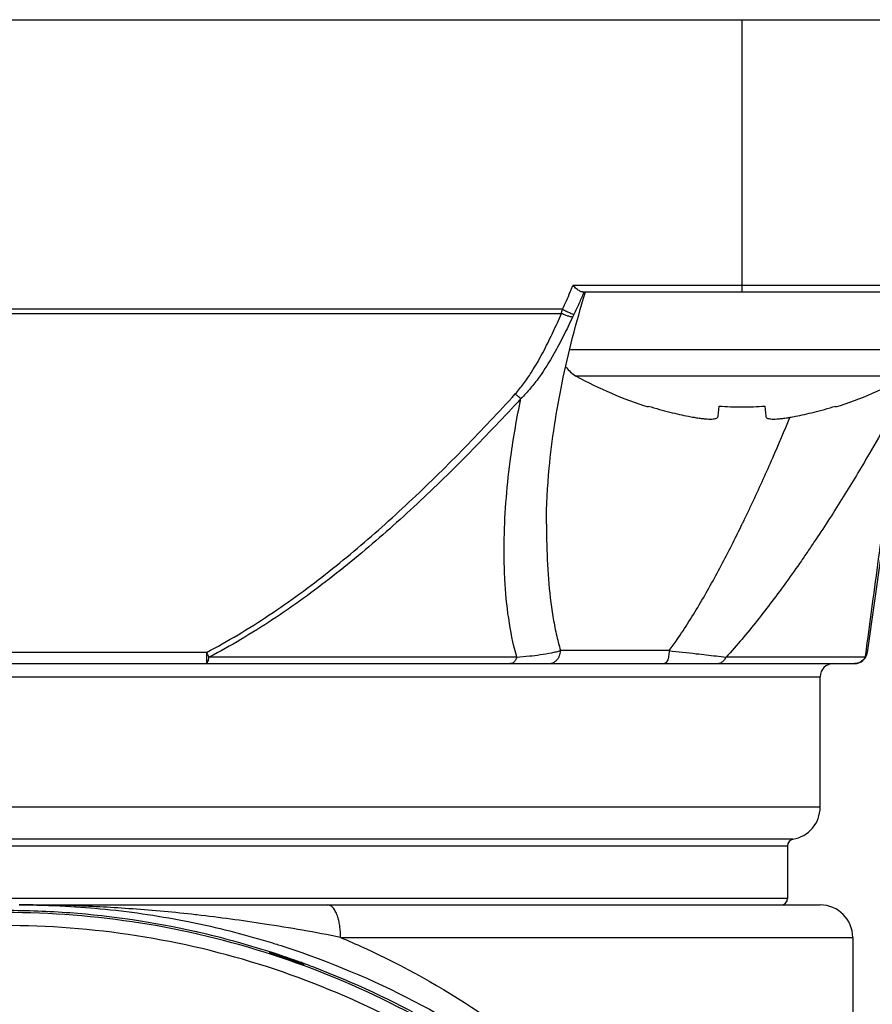
# Model space of a CAD drawing. Units: inches. Extents: x 1.2 to 15.8, y 0.3 to 10.5.
# Drawn here: x 13.2 to 13.4, y 7.3 to 7.5 of the extents above; entities that cross this region are included whole.
import ezdxf

# ---------------------------------------------------------------- set-up
doc = ezdxf.new("R2010")
doc.units = ezdxf.units.IN
doc.header["$LTSCALE"] = 0.935
doc.header["$MEASUREMENT"] = 0
doc.layers.get('0').update_dxf_attribs({"linetype": 'CONTINUOUS'})
doc.styles.get("Standard").update_dxf_attribs({"font": 'txt', "width": 0.8})
doc.dimstyles.new('DIMSTYLE_1', dxfattribs={"dimtxt": 0.1, "dimasz": 0.1875, "dimexe": 0.18, "dimexo": 0.0625, "dimgap": 0.09, "dimtad": 0, "dimtih": 1, "dimtoh": 1, "dimdec": 3, "dimlfac": 2.6666666667, "dimzin": 4, "dimdsep": 46, "dimtxsty": 'STANDARD', "dimblk": 'CLOSED', "dimblk1": 'CLOSED', "dimblk2": 'CLOSED', "dimcen": 0.09, "dimadec": 0, "dimazin": 0, "dimtp": 0.005, "dimtm": 0.005, "dimtfac": 1, "dimtdec": 3, "dimtofl": 0, "dimtmove": 0, "dimatfit": 3, "dimldrblk": 'CLOSED', "dimfxl": 1, "dimtolj": 1, "dimtzin": 4, "dimarcsym": 0})

# ---------------------------------------------------------------- blocks, each defined once
blk = doc.blocks.new('_CLOSED')
at = {"color": 0, "linetype": 'BYBLOCK'}
for p, q in [((0, 0), (-1, 0.1666666667)), ((-1, 0.1666666667), (-1, -0.1666666667)), ((-1, -0.1666666667), (0, 0)), ((-1, 0), (0, 0))]:
    blk.add_line(p, q, dxfattribs=at)
blk = doc.blocks.new('*D4')
at = {"color": 2, "linetype": 'CONTINUOUS'}
for p, q in [((12.8950250151, 7.4621516548), (12.8950250151, 5.8460751097)), ((12.8950250151, 7.0191435045), (12.8950250151, 5.8460751097)), ((12.8950250151, 5.9085751097), (12.5850250151, 5.9085751097)), ((12.8950250151, 5.9085751097), (13.0085951586, 5.9085751097)), ((13.0085951586, 5.9085751097), (13.2085951586, 5.9085751097))]:
    blk.add_line(p, q, dxfattribs=at)
at = {"color": 2, "linetype": 'CONTINUOUS', "xscale": 0.1875, "yscale": 0.1875, "zscale": 0.1875}
blk.add_blockref('_CLOSED', (12.8950250151, 5.9085751097), dxfattribs=at)
at = {"color": 2, "linetype": 'CONTINUOUS', "xscale": 0.1875, "yscale": 0.1875, "zscale": 0.1875, "rotation": 180}
blk.add_blockref('_CLOSED', (12.8950250151, 5.9085751097), dxfattribs=at)
at = {"color": 2, "linetype": 'CONTINUOUS'}
for s, width, p in [('0%%d%%p10%%d SHAFT END MARK (OR KEY)', 0.8033333333, (13.2585951586, 5.8585751097)), ('ORIENTATION FOR ENCODER', 0.8, (13.2585951586, 5.7085751097)), ('IM+ (INDEX PULSE) AT LOGIC 1', 0.8, (13.2585951586, 5.5585751097)), ('(HI) OUTPUT STATE', 0.8, (13.2585951586, 5.4085751097))]:
    blk.add_text(s, height=0.1, dxfattribs=dict(at, width=width)).set_placement(p)

msp = doc.modelspace()

# ---------------------------------------------------------------- linework, layer by layer
at = {"color": 7, "linetype": 'CONTINUOUS'}
for p, q in [((12.1544000151, 7.5246516548), (13.6356500151, 7.5246516548)), ((13.3656057238, 7.5246516548), (13.3656057238, 7.4629954955)), ((13.4049009132, 7.4644589898), (13.3272936143, 7.4644589898)), ((13.3294469961, 7.4629954955), (13.4066682238, 7.4629954955)), ((13.3249588166, 7.459080787), (13.0725912136, 7.459080787)), ((13.072852569, 7.4581178448), (13.3246974612, 7.4581178448)), ((13.4066682238, 7.4498704955), (13.3267811004, 7.4498704955)), ((13.4031724324, 7.4439567296), (13.3280390151, 7.4439567296)), ((13.4027645979, 7.443760299), (13.3939981476, 7.3813837639)), ((13.3443433848, 7.4369792149), (13.3443951263, 7.4371614349)), ((13.3602014946, 7.4348558008), (13.3604292116, 7.4371614349)), ((13.3707822359, 7.4371614349), (13.3710099529, 7.4348558008)), ((13.3868163212, 7.4371614349), (13.3868680627, 7.4369792149)), ((13.3213144343, 7.4104628386), (13.3213143857, 7.4103131809)), ((13.3491034918, 7.3817947081), (13.3245034244, 7.3817947081)), ((13.2442651872, 7.3813837639), (13.1532856646, 7.3813837639)), ((13.2442643657, 7.3813837639), (13.2442643657, 7.3788419522)), ((13.314602125, 7.3803183301), (13.2448536922, 7.3803183301)), ((13.3935624582, 7.3803183301), (13.362021674, 7.3803183301)), ((13.0064759025, 7.3788419522), (13.3910741277, 7.3788419522)), ((13.0558053201, 7.3758891963), (13.3833222592, 7.3758891963)), ((13.3833222592, 7.3463616372), (13.3833222592, 7.3758891963)), ((13.3833222592, 7.3463616372), (13.0562771412, 7.3463616372)), ((13.0216096608, 7.3376272675), (13.3759403694, 7.3376272675)), ((13.3771706844, 7.3390829957), (13.0630706579, 7.3390826191)), ((13.3759403694, 7.3376272675), (13.3759403694, 7.3256923459)), ((13.3759403694, 7.3256923459), (13.0216096608, 7.3256923459)), ((13.2019838486, 7.3242159679), (13.3833186564, 7.3242159679)), ((13.2746892314, 7.3168340782), (13.3907041489, 7.3168340782)), ((13.3907041489, 7.3168340782), (13.3907041489, 7.1695142942)), ((13.2585515931, 7.313473945), (13.2585515771, 7.3133140706)), ((13.2663456258, 7.3106304675), (13.266345542, 7.31080068))]:
    msp.add_line(p, q, dxfattribs=at)
for centre, radius, start, end in [((13.3312932238, 7.4498704955), 0.00675, 215.0858474954, 241.1770280235), ((13.3714284632, 7.5228069408), 0.09, 241.1770280235, 252.4856101832), ((13.3597829843, 7.5228069408), 0.09, 287.5143898168, 298.8229719765), ((13.3910741277, 7.3817947081), 0.0029527559, 269.9999999978, 352.0000000523), ((13.3862750151, 7.3758891963), 0.0029527559, 90, 180), ((13.3759403694, 7.3463616372), 0.0073818898, 279.5940682269, 360), ((13.3774167474, 7.3376272675), 0.001476378, 99.5940682268, 180.0000000001), ((13.3744639915, 7.3256923459), 0.001476378, 270, 360), ((13.3833222592, 7.3168340782), 0.0073818898, 0, 90)]:
    msp.add_arc(centre, radius, start, end, dxfattribs=at)
for points, knots in [([(13.3266965309, 7.4629950681), (13.3267978625, 7.4632381393), (13.3269987711, 7.4637253461), (13.3271959195, 7.4642140865), (13.327293613, 7.4644589903)], [0, 0, 0, 0, 0.4996935766, 1, 1, 1, 1]), ([(13.3285247518, 7.463423403), (13.3283937719, 7.4635188445), (13.3281250735, 7.4637319178), (13.3277174523, 7.464081066), (13.327437324, 7.4643298486), (13.3272925352, 7.4644589898)], [0, 0, 0, 0, 0.3019641575, 0.6385067699, 1, 1, 1, 1]), ([(13.321315834, 7.4104621236), (13.3213186089, 7.4146696307), (13.3219074487, 7.4254197206), (13.3246385332, 7.4429872015), (13.3280401117, 7.4561259774), (13.3301073403, 7.4628259236)], [0, 0, 0, 0, 0.2369679149, 0.6050796815, 1, 1, 1, 1]), ([(13.3249584766, 7.4590809475), (13.3252632071, 7.4597263069), (13.3258576766, 7.4610242989), (13.3264216689, 7.4623358209), (13.3266961513, 7.4629952265)], [0, 0, 0, 0, 0.4998021795, 1, 1, 1, 1]), ([(13.3297730012, 7.4628547624), (13.3294309718, 7.4620404655), (13.3286992068, 7.4603759013), (13.3279111658, 7.4587371969), (13.3274908497, 7.457900982)], [0, 0, 0, 0, 0.4855329439, 1, 1, 1, 1]), ([(13.3294469961, 7.4629954955), (13.3293585821, 7.4629954955), (13.3291574088, 7.4630419244), (13.3288503325, 7.4631972351), (13.3286388476, 7.4633402646), (13.3285247518, 7.463423403)], [0, 0, 0, 0, 0.2576563717, 0.5885931183, 1, 1, 1, 1]), ([(13.3142489437, 7.4399099555), (13.3149219724, 7.4406510687), (13.3161819789, 7.4422033885), (13.3184398854, 7.4455165159), (13.3206615976, 7.4494594359), (13.3228736151, 7.4539745302), (13.3241016764, 7.4567340704), (13.3246974612, 7.4581178448)], [0, 0, 0, 0, 0.1422395671, 0.2844217583, 0.5701498072, 0.7855420704, 1, 1, 1, 1]), ([(13.327208103, 7.4573126541), (13.327044103, 7.4573292769), (13.3267704068, 7.4573826901), (13.3262323717, 7.4575365677), (13.325553698, 7.4577691936), (13.3249944807, 7.4579942081), (13.3246974612, 7.4581178448)], [0, 0, 0, 0, 0.1860787624, 0.316414767, 0.634656013, 1, 1, 1, 1]), ([(13.3249588166, 7.459080787), (13.3251166497, 7.4590061482), (13.3254273013, 7.4588594964), (13.3258810647, 7.4586460947), (13.3263055379, 7.4584472558), (13.3267341813, 7.4582475357), (13.3271240575, 7.458066846), (13.3273861449, 7.4579478926), (13.3274908447, 7.457900972)], [0, 0, 0, 0, 0.1875016363, 0.3689294065, 0.5385179668, 0.6908985755, 0.8767858045, 1, 1, 1, 1]), ([(13.3274908863, 7.4579009646), (13.3274415963, 7.4578033788), (13.3273454159, 7.4576081944), (13.3272530897, 7.4574111576), (13.3272080992, 7.4573126458)], [0, 0, 0, 0, 0.5023617682, 1, 1, 1, 1]), ([(13.327208099, 7.4573126455), (13.3265669673, 7.4559058646), (13.3252336646, 7.4530975991), (13.3227948024, 7.4485042285), (13.3203024645, 7.4444997154), (13.3177376215, 7.4411488042), (13.3162970373, 7.4395869558), (13.3155250577, 7.4388445327)], [0, 0, 0, 0, 0.2111327437, 0.4243987707, 0.7100617788, 0.8540355295, 1, 1, 1, 1]), ([(13.2442667657, 7.3813807464), (13.2466946476, 7.3826508032), (13.2539585736, 7.3867270909), (13.2655109467, 7.3944752712), (13.2786065529, 7.404862298), (13.2910226978, 7.4160040989), (13.3028955077, 7.4277079202), (13.310508951, 7.4358062484), (13.3142525027, 7.4399067063)], [0, 0, 0, 0, 0.0896451651, 0.2725284373, 0.4544915652, 0.6363224906, 0.818256068, 1, 1, 1, 1]), ([(13.3155250463, 7.4388445217), (13.3152880758, 7.4390276734), (13.3148577916, 7.4393744458), (13.3144408455, 7.4397371462), (13.3142525348, 7.4399067414)], [0, 0, 0, 0, 0.541636122, 1, 1, 1, 1]), ([(13.3155250463, 7.4388445217), (13.3117522257, 7.434742835), (13.3040759274, 7.4266416463), (13.2920996483, 7.4149369117), (13.2795648437, 7.4037940629), (13.2663323213, 7.3934059271), (13.2546535383, 7.3856606427), (13.2473097387, 7.3815877288), (13.2448537257, 7.3803182653)], [0, 0, 0, 0, 0.1813654797, 0.3630425484, 0.5447723841, 0.7268333308, 0.9100697368, 1, 1, 1, 1]), ([(13.3145991979, 7.3803175042), (13.3145642179, 7.3804414681), (13.3137607761, 7.3833246929), (13.312589738, 7.3891891543), (13.3119830894, 7.3957582807), (13.3117851139, 7.4002384511), (13.3117100179, 7.4032867906), (13.3117374438, 7.4118109705), (13.3125949288, 7.421771176), (13.314233712, 7.4323078574), (13.3150642539, 7.4366631935), (13.3155172746, 7.4388461346)], [0, 0, 0, 0, 0.0065470023, 0.1521318413, 0.3030501138, 0.3414412373, 0.380069742, 0.4580265439, 0.7746504846, 0.8867161433, 1, 1, 1, 1]), ([(13.4015174569, 7.4388434208), (13.4005743909, 7.4371186707), (13.3982499107, 7.4329267344), (13.3939759768, 7.425484676), (13.3885729398, 7.416534022), (13.3841876287, 7.4097115545), (13.3815148765, 7.4057209404), (13.3804333628, 7.4041216115), (13.378522305, 7.4013340684), (13.3747288641, 7.3959768147), (13.3691775279, 7.3885933289), (13.3644696521, 7.3830089372), (13.362023964, 7.3803162502)], [0, 0, 0, 0, 0.0833524015, 0.2032416491, 0.3638789719, 0.5266225089, 0.5470744735, 0.5675370497, 0.6084880355, 0.6903801107, 0.845875376, 1, 1, 1, 1]), ([(13.3937117902, 7.3814224883), (13.3938402432, 7.3823731228), (13.3943868979, 7.3864173648), (13.3954005318, 7.3939060107), (13.3967898385, 7.4041490545), (13.3988416968, 7.4192458584), (13.4004302175, 7.4308977631), (13.4015154434, 7.4388445217)], [0, 0, 0, 0, 0.0496605305, 0.2112698468, 0.391214088, 0.5847868188, 1, 1, 1, 1]), ([(13.3443951263, 7.4371614349), (13.3452329506, 7.4369005788), (13.3468533434, 7.4364223024), (13.3492109132, 7.4357994809), (13.3514007186, 7.4352833633), (13.352808213, 7.4349886765), (13.3534841775, 7.4348558008)], [0, 0, 0, 0, 0.2806135891, 0.5401907348, 0.7796966055, 1, 1, 1, 1]), ([(13.3604292116, 7.4371614349), (13.3612904714, 7.4371008896), (13.3630152905, 7.4370097084), (13.365605657, 7.436963969), (13.3681960648, 7.4370097042), (13.3699209349, 7.4371008867), (13.3707822359, 7.4371614349)], [0, 0, 0, 0, 0.2499900955, 0.4999926323, 0.7499979387, 1, 1, 1, 1]), ([(13.37772727, 7.4348558008), (13.3784031734, 7.4349886645), (13.3798106302, 7.4352833418), (13.3820004457, 7.4357994577), (13.3843580761, 7.436422294), (13.3859785059, 7.4369005815), (13.3868163212, 7.4371614349)], [0, 0, 0, 0, 0.2202834647, 0.4597969205, 0.7193894093, 1, 1, 1, 1]), ([(13.3534841775, 7.4348558008), (13.3539081331, 7.434772463), (13.3547054031, 7.4346254615), (13.3558330214, 7.4344485304), (13.3568236242, 7.4343238599), (13.3576833505, 7.4342482994), (13.3584162206, 7.434220448), (13.3590218903, 7.4342392305), (13.3595040975, 7.4343048499), (13.3598669686, 7.434418491), (13.3601223047, 7.4345958816), (13.3601932457, 7.4347722804), (13.3602014946, 7.4348558008)], [0, 0, 0, 0, 0.1849275639, 0.3469421489, 0.4884698595, 0.612174954, 0.7162215257, 0.8021808098, 0.871289795, 0.9238119219, 0.9640789212, 1, 1, 1, 1]), ([(13.3656051608, 7.4103198595), (13.3657143039, 7.4105438317), (13.3662092276, 7.4115624599), (13.3668902998, 7.4129823927), (13.3676471111, 7.4145805903), (13.3695277727, 7.4185878748), (13.3725283624, 7.4252331504), (13.3752158296, 7.4315320187), (13.3764862536, 7.4345843928)], [0, 0, 0, 0, 0.0281039398, 0.1277448375, 0.1776369201, 0.2275701223, 0.6270668689, 1, 1, 1, 1]), ([(13.3710099529, 7.4348558008), (13.3710182018, 7.4347722804), (13.3710891428, 7.4345958816), (13.3713444789, 7.434418491), (13.37170735, 7.4343048499), (13.3721895572, 7.4342392305), (13.3727952269, 7.434220448), (13.373528097, 7.4342482994), (13.3743878233, 7.4343238599), (13.3753784261, 7.4344485304), (13.3765060444, 7.4346254615), (13.3773033144, 7.434772463), (13.37772727, 7.4348558008)], [0, 0, 0, 0, 0.0359210788, 0.0761880781, 0.128710205, 0.1978191902, 0.2837784743, 0.387825046, 0.5115301405, 0.6530578511, 0.8150724361, 1, 1, 1, 1]), ([(13.3213166311, 7.410313181), (13.3213166448, 7.4099062434), (13.321320534, 7.4087446943), (13.3213745712, 7.4046250752), (13.3216642138, 7.3980901439), (13.3224695296, 7.3909944981), (13.3234777827, 7.3856105114), (13.3241323533, 7.3830419326), (13.324504411, 7.3817950025)], [0, 0, 0, 0, 0.0424144333, 0.1210666667, 0.429420462, 0.7238248938, 0.8645023383, 1, 1, 1, 1]), ([(13.3491051612, 7.3817934642), (13.3497166315, 7.3826141008), (13.3512636389, 7.3847709628), (13.3545767127, 7.3897997075), (13.3588608336, 7.3971083252), (13.3627339146, 7.4045018398), (13.3649427581, 7.4089640133), (13.3656049146, 7.4103199794)], [0, 0, 0, 0, 0.0930282053, 0.2413051067, 0.5473413521, 0.8627933204, 1, 1, 1, 1]), ([(13.3146018847, 7.380318311), (13.3155556709, 7.3803943734), (13.3173253702, 7.3805528734), (13.3199665762, 7.3808727502), (13.3220086581, 7.3812048473), (13.3235391766, 7.381536354), (13.3241991286, 7.3817077917), (13.3245045052, 7.3817950168)], [0, 0, 0, 0, 0.2863221438, 0.5315390441, 0.7960004158, 0.9050024522, 1, 1, 1, 1]), ([(13.3217632711, 7.3788419522), (13.3221827206, 7.378839279), (13.322797502, 7.3790003425), (13.3234900912, 7.3794703984), (13.3239267277, 7.3799426342), (13.3242544958, 7.3805067068), (13.3244574875, 7.3811344069), (13.3245036291, 7.3815741918), (13.3245034244, 7.3817947081)], [0, 0, 0, 0, 0.274872506, 0.4157372152, 0.5589193054, 0.7044032944, 0.8517044645, 1, 1, 1, 1]), ([(13.3491034918, 7.3817947081), (13.3491030151, 7.3815756439), (13.3490860776, 7.3811462989), (13.3490072462, 7.3805298928), (13.3488812476, 7.379975442), (13.3487130178, 7.3795083599), (13.3485130754, 7.3791507453), (13.3482768351, 7.3789077047), (13.3480946529, 7.3788448632), (13.348003343, 7.3788419522)], [0, 0, 0, 0, 0.1966131202, 0.3847870118, 0.5566964718, 0.7058490153, 0.8281438048, 0.9234932899, 1, 1, 1, 1]), ([(13.3491058262, 7.3817944354), (13.3511504398, 7.3815555709), (13.3547050605, 7.3811559018), (13.3590112361, 7.3806706303), (13.3612708485, 7.3804072658), (13.3620220169, 7.3803182895)], [0, 0, 0, 0, 0.4750321155, 0.825446048, 1, 1, 1, 1]), ([(13.2442643657, 7.3788419522), (13.2443690242, 7.3788419522), (13.2445954157, 7.3791247105), (13.2447232663, 7.3796271595), (13.2448468992, 7.3800687891), (13.2448530293, 7.3803183299)], [0, 0, 0, 0, 0.1910282663, 0.5443877449, 1, 1, 1, 1]), ([(13.2442643686, 7.3813837655), (13.2443496533, 7.3812233611), (13.244542714, 7.3808664736), (13.2447414897, 7.3805127376), (13.2448530203, 7.3803183247)], [0, 0, 0, 0, 0.4476836079, 1, 1, 1, 1]), ([(13.314602125, 7.3803183301), (13.314560578, 7.3801946143), (13.3144684524, 7.3799580801), (13.3142960881, 7.3796338466), (13.3140974268, 7.3793566068), (13.3138764124, 7.3791326893), (13.3135664561, 7.3789190384), (13.3133036492, 7.3788415017), (13.3131223908, 7.3788419522)], [0, 0, 0, 0, 0.17662779, 0.3420848242, 0.4952725312, 0.6360429312, 0.7654786497, 1, 1, 1, 1]), ([(13.3599361376, 7.3788419522), (13.3601806949, 7.3788408292), (13.3605442834, 7.3789119946), (13.360989315, 7.3791270285), (13.3613022994, 7.3793497346), (13.3615842672, 7.3796267424), (13.3618290649, 7.3799516671), (13.3619624492, 7.3801925299), (13.362021674, 7.3803183301)], [0, 0, 0, 0, 0.2681436245, 0.4062644285, 0.5481253604, 0.6943216646, 0.845022786, 1, 1, 1, 1]), ([(13.3929211479, 7.3795327658), (13.3926660674, 7.379312562), (13.3920810947, 7.3789642283), (13.391407055, 7.3788419522), (13.3910741278, 7.3788419522)], [0, 0, 0, 0, 0.5015258687, 1, 1, 1, 1]), ([(13.3935627383, 7.3803182376), (13.3936968586, 7.3805023326), (13.3938797552, 7.3808428683), (13.3939740576, 7.3812177539), (13.3939981561, 7.3813837628)], [0, 0, 0, 0, 0.5738171322, 1, 1, 1, 1]), ([(13.2421413769, 7.3219582189), (13.2420337367, 7.3219705473), (13.2371787838, 7.3225241652), (13.2279098563, 7.3233703179), (13.2146205834, 7.3240666399), (13.206093052, 7.3242161487), (13.2019838391, 7.3242178257)], [0, 0, 0, 0, 0.0080774045, 0.3642978264, 0.6936473491, 1, 1, 1, 1]), ([(13.2123639671, 7.3239367841), (13.2153626302, 7.3237771707), (13.2248059857, 7.3230563132), (13.2346414489, 7.3215790188), (13.2414341445, 7.3201834026), (13.241898692, 7.3200861783)], [0, 0, 0, 0, 0.3019321966, 0.9522232372, 1, 1, 1, 1]), ([(13.2746931668, 7.3168340782), (13.2746931668, 7.3176485295), (13.2746165836, 7.3188489821), (13.2743493002, 7.3203806848), (13.2740577276, 7.3215027029), (13.2736554305, 7.3225535486), (13.2731189929, 7.3234524087), (13.2725000304, 7.3240528019), (13.2719985176, 7.3242159679), (13.2717732379, 7.3242159679)], [0, 0, 0, 0, 0.2889390514, 0.4249674815, 0.5511748329, 0.6997430004, 0.8226854856, 0.9200785879, 1, 1, 1, 1]), ([(13.2415539671, 7.3182119271), (13.2322831738, 7.320280163), (13.2180197924, 7.3223958092), (13.2036505983, 7.3229303664), (13.1987750154, 7.3229270434)], [0, 0, 0, 0, 0.6605513382, 1, 1, 1, 1]), ([(13.3943950938, 7.1268722763), (13.3943950938, 7.1371042958), (13.3927828715, 7.1576046863), (13.3855874181, 7.1875694374), (13.3737920249, 7.2160474177), (13.357687121, 7.2423275187), (13.3376693145, 7.2657652862), (13.314231321, 7.2857828952), (13.2879509719, 7.3018876368), (13.2594727281, 7.313682909), (13.2295077033, 7.3208782877), (13.2090071308, 7.3224904929), (13.1987750151, 7.3224904929)], [0, 0, 0, 0, 0.0999995299, 0.1999991058, 0.2999987692, 0.3999985532, 0.4999984787, 0.5999985532, 0.6999987692, 0.7999991058, 0.8999995299, 1, 1, 1, 1]), ([(13.274682899, 7.316836196), (13.2689659406, 7.3180317547), (13.2581312387, 7.3198671405), (13.2472502763, 7.3213730813), (13.2421413769, 7.3219582189)], [0, 0, 0, 0, 0.5317897471, 1, 1, 1, 1]), ([(13.3914423379, 7.1268593925), (13.391436514, 7.1369156303), (13.3898619897, 7.157088125), (13.3827850554, 7.1865852526), (13.3711920068, 7.2145991548), (13.3553347289, 7.2405111334), (13.3355691442, 7.2636745312), (13.3123316268, 7.2834966233), (13.2862975857, 7.2993958825), (13.2581454094, 7.3109866591), (13.2285822582, 7.3180085355), (13.1983362815, 7.3203156743), (13.1681398795, 7.3178735148), (13.1387173592, 7.3107553302), (13.1107682633, 7.2991372939), (13.0849547282, 7.2832903477), (13.0619058571, 7.2635836862), (13.0422620528, 7.2405609527), (13.026448413, 7.214767033), (13.0148352627, 7.1868006747), (13.0077021032, 7.1572407724), (13.0061203539, 7.1369806016), (13.0061076923, 7.1268593925)], [0, 0, 0, 0, 0.0498939381, 0.099909149, 0.1499098333, 0.1996924214, 0.2500239317, 0.3003589766, 0.3506030174, 0.4007471767, 0.4507875302, 0.5007413942, 0.5506317947, 0.6004817677, 0.6503196694, 0.70019223, 0.7501501348, 0.8001604361, 0.8497303787, 0.8996593326, 0.9497836769, 1, 1, 1, 1]), ([(13.2586537536, 7.3135796343), (13.2532718354, 7.3153015829), (13.2475677523, 7.3168584768), (13.2418042011, 7.318156102), (13.2415539671, 7.3182119271)], [0, 0, 0, 0, 0.9566024517, 1, 1, 1, 1]), ([(13.2746890344, 7.3168336107), (13.2764210763, 7.316103727), (13.2872344182, 7.3113573887), (13.2997236184, 7.3043822632), (13.3156832267, 7.2933400153), (13.3300707408, 7.281697292), (13.3472357431, 7.2638524822), (13.3613001147, 7.2446079084), (13.3686497843, 7.2317519827), (13.3714557814, 7.2262742037)], [0, 0, 0, 0, 0.0417153509, 0.2621032516, 0.3157231257, 0.4724537272, 0.6719566701, 0.8634762868, 1, 1, 1, 1]), ([(13.2597879051, 7.3128483519), (13.2596890364, 7.3128808072), (13.2595021414, 7.3129424257), (13.2592366259, 7.3130275959), (13.259012512, 7.313105103), (13.2588133617, 7.3131574996), (13.2586956657, 7.3132275189), (13.2585515766, 7.3132131662), (13.2585515766, 7.3132528735)], [0, 0, 0, 0, 0.2399843987, 0.4544710729, 0.6405889886, 0.794078566, 0.9084261333, 1, 1, 1, 1]), ([(13.258799068, 7.3133975409), (13.2587585503, 7.3134062284), (13.2587075349, 7.3134091066), (13.2586112145, 7.3134721337), (13.2585886629, 7.3134822259)], [0, 0, 0, 0, 0.6970705347, 1, 1, 1, 1]), ([(13.2607360024, 7.3127681356), (13.2605772673, 7.312820911), (13.2602823469, 7.3129184113), (13.2598715903, 7.3130531499), (13.2595244446, 7.3131652536), (13.2592333198, 7.3132606417), (13.2590026459, 7.3133297814), (13.2588546666, 7.31338562), (13.258799068, 7.3133975409)], [0, 0, 0, 0, 0.2464024883, 0.4576520287, 0.6363596313, 0.7849124852, 0.9056226829, 1, 1, 1, 1]), ([(13.2597879051, 7.3128483519), (13.2603837293, 7.3126527626), (13.261573505, 7.3122558509), (13.2627594031, 7.3118475173), (13.2633513581, 7.3116405035)], [0, 0, 0, 0, 0.4999999465, 1, 1, 1, 1]), ([(13.2607359728, 7.3127681504), (13.2607760326, 7.3127399541), (13.2608563042, 7.3126849352), (13.2609788165, 7.3126053402), (13.2611034519, 7.3125286665), (13.2612310988, 7.3124544511), (13.261361672, 7.3123828541), (13.2614950795, 7.3123140308), (13.2616183994, 7.3122543382), (13.2616974873, 7.3122181853), (13.2617308545, 7.3122033044)], [0, 0, 0, 0, 0.1282620323, 0.2547681141, 0.3824834242, 0.5113526468, 0.6413211647, 0.7723356842, 0.9043450094, 1, 1, 1, 1]), ([(13.265869391, 7.3134275829), (13.2758325634, 7.3099491218), (13.297313328, 7.3004043566), (13.3220924379, 7.2834647658), (13.3408718535, 7.2658810797), (13.3541945836, 7.2506226568), (13.3621304478, 7.2392698236), (13.3660093317, 7.2329762758)], [0, 0, 0, 0, 0.2417140893, 0.5361207367, 0.6834363442, 0.8307842135, 1, 1, 1, 1]), ([(13.2617308545, 7.3122033044), (13.2617438661, 7.3121975015), (13.2618036675, 7.31217109), (13.2619113152, 7.312125663), (13.2620551265, 7.3120693318), (13.2621892053, 7.3120208196), (13.2623130836, 7.3119792048), (13.2624965492, 7.3119216202), (13.2626899123, 7.3118690649), (13.2628861915, 7.3118242002), (13.2630122189, 7.311798327), (13.2631325196, 7.3117762019), (13.2632535578, 7.3117565172), (13.2634993497, 7.3117217484), (13.2637062448, 7.3117034763), (13.26387247, 7.311695835)], [0, 0, 0, 0, 0.0193082852, 0.0885981663, 0.1583351585, 0.2286104711, 0.281820518, 0.3354346028, 0.4892112712, 0.553204596, 0.6082951728, 0.6635640596, 0.7189713919, 0.774477921, 1, 1, 1, 1]), ([(13.26387247, 7.3116958337), (13.2635244398, 7.311818112), (13.2628282406, 7.3120605138), (13.2621306875, 7.3122989876), (13.2617818548, 7.3124171479)], [0, 0, 0, 0, 0.5003968824, 1, 1, 1, 1]), ([(13.2643172311, 7.3115388119), (13.264453282, 7.3114905641), (13.2647115811, 7.3113986166), (13.264969234, 7.3113057001), (13.2650915035, 7.3112617882)], [0, 0, 0, 0, 0.5265744402, 1, 1, 1, 1]), ([(13.2650915035, 7.3112617882), (13.2651992861, 7.3112230791), (13.2653999571, 7.3111512718), (13.2656723787, 7.311047702), (13.265913492, 7.3109710585), (13.2660284868, 7.310904732), (13.2661036411, 7.3108918796)], [0, 0, 0, 0, 0.3184696666, 0.5916935965, 0.8191121469, 1, 1, 1, 1]), ([(13.2663455154, 7.3105692307), (13.2663455153, 7.3105298363), (13.2662029842, 7.3106425163), (13.2660874517, 7.3106528494), (13.2658907509, 7.310736765), (13.2656694789, 7.3108126063), (13.2654069867, 7.3109092458), (13.2652220825, 7.3109756451), (13.2651242075, 7.3110109331)], [0, 0, 0, 0, 0.0909990035, 0.2052248575, 0.3587044899, 0.5449491737, 0.7596681818, 1, 1, 1, 1]), ([(13.3643636771, 7.2318530168), (13.3604833725, 7.2379950731), (13.3477716872, 7.2558271391), (13.3252111934, 7.2782907921), (13.2969416313, 7.2974589981), (13.2781051643, 7.3065013439), (13.267732045, 7.3104323084), (13.2664686433, 7.3108961986)], [0, 0, 0, 0, 0.1700533031, 0.5117956015, 0.7400659908, 0.9684612261, 1, 1, 1, 1])]:
    msp.add_open_spline(points, degree=3, knots=knots, dxfattribs=at)
for points in [[(13.3298317702, 7.462995051), (13.3298122243, 7.4629482681), (13.3297926346, 7.4629015052), (13.3297730012, 7.4628547624)], [(13.3301073403, 7.4628259236), (13.3301247854, 7.4628824637), (13.3301422524, 7.4629389968), (13.3301597411, 7.4629955226)], [(13.3246974951, 7.4581178359), (13.3247399249, 7.4582779485), (13.3247823547, 7.4584380612), (13.3248247846, 7.4585981738)], [(13.3248247177, 7.4585981919), (13.3248694062, 7.4587590601), (13.3249140947, 7.4589199282), (13.3249587832, 7.4590807963)], [(13.3935626113, 7.3803183301), (13.3933970184, 7.3800235991), (13.3931785883, 7.3797550068), (13.3929211479, 7.3795327658)], [(13.3935626091, 7.3803183097), (13.3936123298, 7.3806863701), (13.3936620568, 7.3810544296), (13.3937117902, 7.3814224883)], [(13.2019838391, 7.3242178257), (13.2019354379, 7.3242178455), (13.2018870368, 7.3242178555), (13.2018386358, 7.3242178557)], [(13.2018541694, 7.3242138544), (13.2018973957, 7.3242138734), (13.201940622, 7.3242138781), (13.2019838481, 7.3242138686)], [(13.2019838481, 7.3242138686), (13.2054461262, 7.3242131042), (13.2089079368, 7.3241207423), (13.2123639671, 7.3239367841)], [(13.241898692, 7.3200861783), (13.2477524233, 7.318861062), (13.2535498887, 7.3173650149), (13.259267431, 7.315598993)], [(13.259267431, 7.315598993), (13.2596824227, 7.3154708112), (13.2600969934, 7.3153412073), (13.2605111335, 7.3152101855)], [(13.2605111335, 7.3152101855), (13.2623055626, 7.3146424809), (13.2640919074, 7.3140481591), (13.265869391, 7.3134275829)], [(13.2585886629, 7.3134822259), (13.2585671511, 7.3134918527), (13.258551669, 7.3134932899), (13.2585515766, 7.3134739345)], [(13.2589448541, 7.3134862462), (13.258847845, 7.3135174512), (13.2587508114, 7.3135485805), (13.2586537536, 7.3135796343)], [(13.2598945918, 7.3131780717), (13.2595782755, 7.3132816027), (13.2592616949, 7.3133843278), (13.2589448541, 7.3134862462)], [(13.2607749517, 7.3128876205), (13.2604817284, 7.3129851317), (13.260188274, 7.313081949), (13.2598945918, 7.3131780717)], [(13.2617818548, 7.3124171479), (13.2614335563, 7.3125351272), (13.2610849258, 7.3126521274), (13.2607359701, 7.3127681464)], [(13.2639195032, 7.311812171), (13.2628743911, 7.3121795483), (13.2618261566, 7.3125380432), (13.2607749517, 7.3128876205)], [(13.2633513581, 7.3116405035), (13.263738967, 7.311504952), (13.2641261498, 7.3113681799), (13.2645128971, 7.3112301903)], [(13.2638724301, 7.3116958476), (13.2640207762, 7.3116437271), (13.2641690258, 7.31159137), (13.2643172311, 7.3115388119)], [(13.2646139865, 7.3115665753), (13.2643826466, 7.3116488767), (13.2641511516, 7.311730742), (13.2639195032, 7.311812171)], [(13.2645128971, 7.3112301903), (13.2647167887, 7.3111574428), (13.2649205593, 7.3110843569), (13.2651242075, 7.3110109331)], [(13.2652458646, 7.3113405557), (13.2650353681, 7.3114162572), (13.2648247417, 7.3114915972), (13.2646139865, 7.3115665753)], [(13.2663334693, 7.3109457747), (13.265971325, 7.3110784422), (13.2656087879, 7.3112100364), (13.2652458646, 7.3113405557)], [(13.2661036411, 7.3108918796), (13.2661958458, 7.3108761113), (13.2663244908, 7.3108852266), (13.2663432085, 7.3108184428)], [(13.2664686433, 7.3108961986), (13.2664235914, 7.3109127406), (13.2663785334, 7.3109292659), (13.2663334693, 7.3109457747)], [(13.2663432085, 7.3108184428), (13.266344722, 7.3108130426), (13.2663455167, 7.3108071462), (13.2663455154, 7.3108007003)]]:
    msp.add_open_spline(points, degree=3, dxfattribs=at)

# ---------------------------------------------------------------- dimensions: what is measured, and where the dimension line sits
at = {"color": 2, "linetype": 'CONTINUOUS'}
dim = msp.add_linear_dim(base=(12.8950250151, 5.9085751097), p1=(12.8950250151, 7.0191435045), p2=(12.8950250151, 7.4621516548), text='0%%d%%p10%%d SHAFT END MARK (OR KEY)\\PORIENTATION FOR ENCODER\\PIM+ (INDEX PULSE) AT LOGIC 1\\P(HI) OUTPUT STATE', dimstyle='DIMSTYLE_1', dxfattribs=at)
dim.commit()
dim.dimension.update_dxf_attribs({"geometry": '*D4', "text_midpoint": (14.4635951586, 5.6835751097), "dimtype": 160})

doc.saveas('drawing.dxf')
